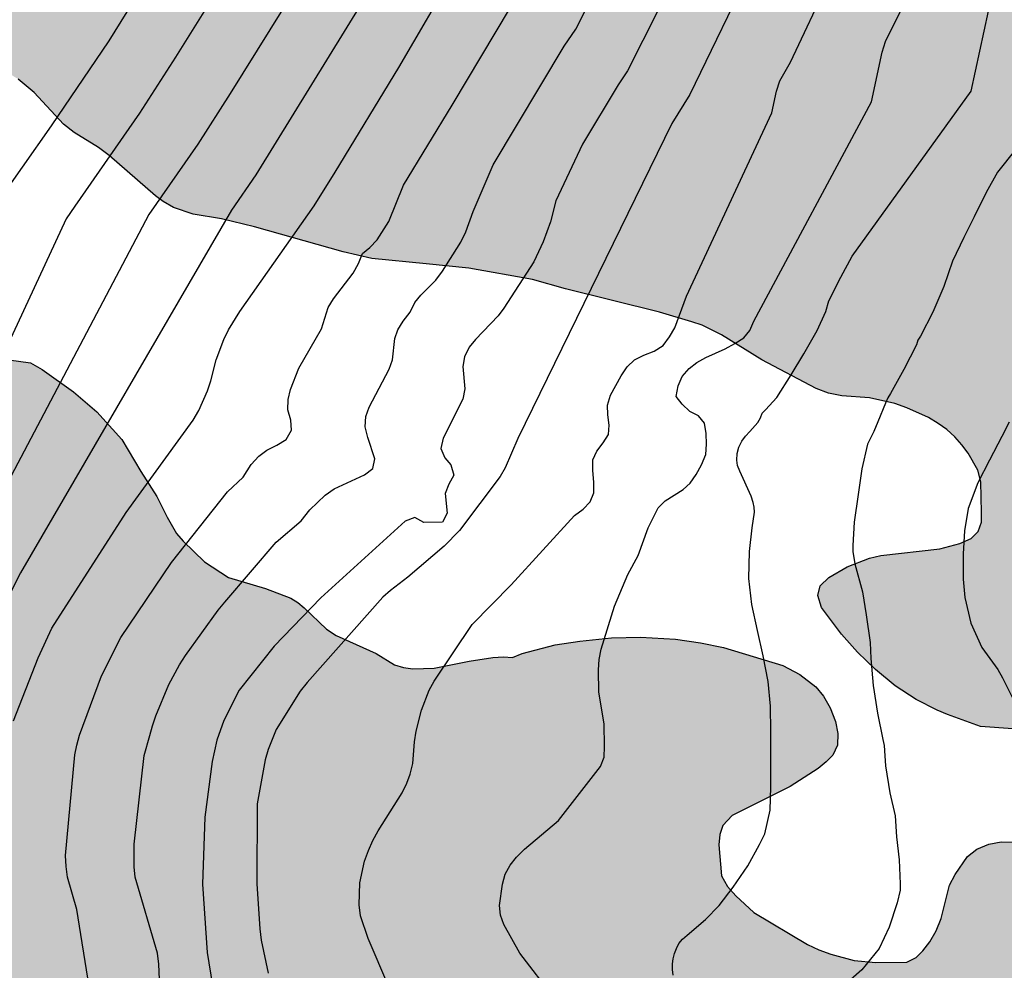
# Model space of a CAD drawing. Units: metres. Extents: x 589044 to 589394, y 4790040 to 4790291.
# Drawn here: x 589270 to 589313, y 4790094 to 4790135 of the extents above; entities that cross this region are included whole.
import ezdxf

# ---------------------------------------------------------------- set-up
doc = ezdxf.new("R2010")
doc.units = ezdxf.units.M
for name, color, linetype in [('020104', 34, 'Continuous'), ('100108', 63, 'Continuous'), ('990504', 63, 'Continuous')]:
    doc.layers.add(name, color=color, linetype=linetype)
doc.layers.add('020105', color=24, linetype='Continuous', lineweight=30)

msp = doc.modelspace()

# ---------------------------------------------------------------- hatches: boundary and pattern name
at = {"layer": '990504'}
h = msp.add_hatch(color=256, dxfattribs=at)
h.paths.add_polyline_path([(589393.866, 4790072.634), (589393.865, 4790050.114), (589391.735, 4790050.117), (589390.439, 4790049.989), (589389.055, 4790049.293), (589387.535, 4790048.781), (589387.071, 4790048.565), (589386.631, 4790048.293), (589385.391, 4790047.325), (589384.575, 4790046.589), (589384.215, 4790046.173), (589383.375, 4790044.805), (589382.759, 4790043.941), (589382.255, 4790043.109), (589382.103, 4790042.725), (589381.999, 4790042.253), (589381.943, 4790041.453), (589381.831, 4790040.613), (589381.73, 4790040.192), (589307.698, 4790040.194), (589306.442, 4790040.767), (589305.13, 4790041.231), (589303.298, 4790041.727), (589302.29, 4790042.039), (589301.226, 4790042.431), (589296.714, 4790044.295), (589294.538, 4790045.071), (589293.674, 4790045.543), (589291.778, 4790046.815), (589291.434, 4790047.063), (589290.018, 4790048.295), (589289.258, 4790048.783), (589287.698, 4790049.423), (589286.346, 4790050.087), (589284.794, 4790050.559), (589282.938, 4790051.191), (589282.059, 4790051.543), (589281.307, 4790051.911), (589280.611, 4790052.327), (589280.331, 4790052.615), (589280.283, 4790053.015), (589279.843, 4790053.527), (589279.267, 4790054.959), (589278.987, 4790055.127), (589278.467, 4790055.135), (589278.139, 4790055.007), (589276.899, 4790054.055), (589276.083, 4790053.527), (589275.235, 4790053.087), (589274.787, 4790052.999), (589273.251, 4790053.015), (589272.827, 4790053.119), (589272.427, 4790053.343), (589271.267, 4790054.383), (589270.891, 4790054.799), (589270.259, 4790055.679), (589270.075, 4790056.039), (589269.779, 4790056.815), (589269.707, 4790057.407), (589269.707, 4790059.735), (589269.803, 4790061.039), (589270.299, 4790062.775), (589270.683, 4790063.455), (589270.923, 4790063.767), (589271.339, 4790064.431), (589271.635, 4790065.199), (589271.643, 4790065.615), (589271.835, 4790066.031), (589271.963, 4790066.455), (589272.203, 4790066.791), (589272.587, 4790067.079), (589273.779, 4790067.727), (589273.787, 4790068.559), (589273.611, 4790069.447), (589273.363, 4790069.839), (589272.995, 4790070.207), (589272.507, 4790070.503), (589272.131, 4790070.647), (589271.563, 4790070.751), (589270.995, 4790070.687), (589269.515, 4790070.023), (589268.995, 4790070.023), (589268.459, 4790070.103), (589268.091, 4790070.263), (589267.723, 4790070.487), (589267.035, 4790070.999), (589266.675, 4790071.335), (589266.307, 4790071.527), (589265.875, 4790071.527), (589265.379, 4790071.407), (589265.011, 4790071.239), (589263.803, 4790070.487), (589263.355, 4790070.303), (589262.899, 4790070.175), (589261.947, 4790070.055), (589260.06, 4790069.991), (589259.676, 4790069.871), (589259.26, 4790069.503), (589258.82, 4790069.215), (589257.052, 4790068.311), (589256.668, 4790068.031), (589256.3, 4790067.679), (589255.548, 4790066.807), (589255.052, 4790066.039), (589255.02, 4790065.591), (589255.148, 4790064.191), (589255.851, 4790062.367), (589256.235, 4790061.591), (589257.731, 4790059.447), (589258.387, 4790058.127), (589258.651, 4790057.311), (589258.659, 4790055.751), (589258.603, 4790054.823), (589258.419, 4790052.983), (589258.283, 4790052.567), (589257.739, 4790051.263), (589257.531, 4790050.887), (589256.728, 4790050.387), (589255.88, 4790049.699), (589254.736, 4790049.108), (589253.272, 4790048.468), (589252.064, 4790048.108), (589251.64, 4790048.052), (589250.368, 4790048.028), (589248.144, 4790048.044), (589247.104, 4790048.18), (589246.648, 4790048.3), (589246.208, 4790048.484), (589245.8, 4790048.716), (589242.769, 4790050.988), (589240.529, 4790052.876), (589240.057, 4790052.996), (589239.585, 4790053.012), (589236.865, 4790052.996), (589236.473, 4790052.892), (589236.097, 4790052.7), (589235.753, 4790052.396), (589235.489, 4790052.028), (589235.257, 4790051.588), (589234.889, 4790050.588), (589234.785, 4790050.092), (589234.745, 4790049.628), (589234.729, 4790047.076), (589234.625, 4790045.988), (589234.489, 4790045.556), (589234.281, 4790045.172), (589233.569, 4790044.012), (589233.017, 4790043.348), (589232.585, 4790042.956), (589231.617, 4790042.26), (589231.249, 4790042.068), (589230.873, 4790041.94), (589230.433, 4790041.86), (589228.753, 4790041.844), (589227.585, 4790041.876), (589226.337, 4790042.084), (589223.601, 4790042.916), (589222.305, 4790043.444), (589221.369, 4790044.036), (589220.953, 4790044.412), (589219.177, 4790046.22), (589218.217, 4790047.604), (589217.657, 4790048.588), (589216.753, 4790051.5), (589216.585, 4790052.98), (589216.562, 4790057.932), (589216.474, 4790058.364), (589216.306, 4790058.772), (589215.002, 4790061.3), (589214.33, 4790062.164), (589213.738, 4790063.076), (589212.146, 4790064.964), (589211.234, 4790066.244), (589209.61, 4790068.156), (589209.41, 4790068.508), (589209.218, 4790069.02), (589209.114, 4790069.548), (589209.09, 4790072.02), (589209.186, 4790072.972), (589209.442, 4790073.692), (589209.658, 4790074.06), (589210.01, 4790074.516), (589210.786, 4790075.292), (589211.554, 4790075.948), (589212.418, 4790076.436), (589213.626, 4790076.884), (589215.066, 4790077.26), (589215.626, 4790077.26), (589216.626, 4790077.156), (589217.034, 4790077.036), (589217.81, 4790076.7), (589219.594, 4790075.564), (589220.938, 4790074.916), (589221.802, 4790074.556), (589222.834, 4790074.531), (589223.346, 4790074.579), (589223.802, 4790074.723), (589224.186, 4790074.939), (589224.522, 4790075.203), (589225.234, 4790075.851), (589225.554, 4790076.243), (589225.81, 4790076.707), (589225.946, 4790077.219), (589225.962, 4790077.619), (589225.866, 4790078.795), (589225.706, 4790079.363), (589225.362, 4790080.107), (589223.938, 4790082.235), (589223.29, 4790083.299), (589222.994, 4790083.651), (589221.282, 4790085.435), (589220.618, 4790086.235), (589220.058, 4790087.123), (589219.682, 4790087.995), (589219.506, 4790088.835), (589219.49, 4790089.411), (589219.57, 4790090.643), (589219.698, 4790091.075), (589220.194, 4790092.235), (589220.858, 4790093.507), (589221.218, 4790094.507), (589221.258, 4790095.011), (589221.258, 4790095.499), (589221.09, 4790096.563), (589220.322, 4790099.091), (589219.986, 4790100.051), (589219.778, 4790100.451), (589219.498, 4790100.779), (589218.834, 4790101.387), (589218.69, 4790101.747), (589218.45, 4790102.019), (589217.242, 4790103.027), (589216.826, 4790103.195), (589216.442, 4790103.299), (589215.707, 4790103.643), (589214.691, 4790104.299), (589213.555, 4790105.139), (589212.443, 4790106.243), (589209.811, 4790108.331), (589209.163, 4790108.939), (589207.627, 4790110.659), (589207.395, 4790111.083), (589207.139, 4790112.027), (589206.907, 4790113.483), (589206.891, 4790113.955), (589206.899, 4790115.275), (589207.019, 4790116.659), (589207.251, 4790118.051), (589207.851, 4790119.283), (589208.475, 4790120.33), (589208.539, 4790120.786), (589208.459, 4790122.618), (589208.483, 4790124.29), (589208.627, 4790124.698), (589208.843, 4790125.05), (589209.723, 4790125.278), (589209.931, 4790125.85), (589209.967, 4790126.066), (589210.111, 4790126.246), (589210.763, 4790126.546), (589212.383, 4790127.562), (589213.631, 4790128.01), (589214.015, 4790128.254), (589214.319, 4790128.65), (589214.779, 4790129.474), (589214.879, 4790129.962), (589214.827, 4790130.414), (589214.527, 4790130.81), (589214.167, 4790131.138), (589213.723, 4790131.386), (589211.835, 4790132.038), (589209.471, 4790132.57), (589208.763, 4790132.85), (589207.979, 4790133.466), (589206.967, 4790133.954), (589205.771, 4790134.09), (589204.751, 4790134.146), (589203.592, 4790134.466), (589202.58, 4790134.886), (589202.152, 4790135.19), (589201.332, 4790136.142), (589201.144, 4790136.29), (589200.508, 4790136.638), (589199.496, 4790136.942), (589198.464, 4790137.182), (589197.5, 4790137.59), (589196.548, 4790138.238), (589195.684, 4790138.95), (589195.36, 4790139.326), (589195.26, 4790139.522), (589195.208, 4790139.726), (589195.208, 4790141.014), (589195.164, 4790141.55), (589195.08, 4790141.802), (589194.784, 4790142.306), (589194.1, 4790143.294), (589193.632, 4790144.314), (589193.268, 4790145.466), (589193.26, 4790145.786), (589193.376, 4790147.042), (589193.704, 4790148.054), (589193.964, 4790149.178), (589193.956, 4790149.702), (589193.904, 4790149.982), (589193.668, 4790150.578), (589193.352, 4790151.562), (589193.332, 4790152.274), (589193.384, 4790153.318), (589193.6, 4790154.29), (589194.096, 4790155.394), (589194.612, 4790156.358), (589194.94, 4790157.482), (589194.96, 4790160.882), (589195.1, 4790163.178), (589195.224, 4790164.146), (589195.696, 4790166.537), (589195.856, 4790167.897), (589196.62, 4790170.721), (589196.801, 4790171.817), (589196.801, 4790172.845), (589196.649, 4790174.009), (589196.365, 4790175.005), (589196.141, 4790175.381), (589195.677, 4790175.901), (589195.453, 4790175.985), (589194.945, 4790176.001), (589194.669, 4790175.949), (589193.037, 4790175.185), (589192.773, 4790175.129), (589192.489, 4790175.137), (589192.217, 4790175.229), (589191.905, 4790175.509), (589191.401, 4790176.305), (589191.273, 4790176.813), (589191.149, 4790177.921), (589190.821, 4790178.989), (589190.265, 4790179.973), (589188.853, 4790181.733), (589188.469, 4790182.101), (589187.641, 4790182.705), (589186.709, 4790183.225), (589185.137, 4790183.993), (589184.169, 4790184.341), (589182.021, 4790185.201), (589181.125, 4790185.645), (589180.225, 4790186.333), (589179.437, 4790187.417), (589179.241, 4790187.601), (589178.689, 4790187.973), (589178.245, 4790188.141), (589177.477, 4790188.265), (589176.313, 4790188.261), (589175.261, 4790188.129), (589174.125, 4790187.897), (589172.966, 4790187.777), (589171.886, 4790187.785), (589171.622, 4790187.829), (589171.118, 4790188.005), (589170.498, 4790188.349), (589170.342, 4790188.477), (589170.166, 4790188.673), (589170.138, 4790189.177), (589170.25, 4790189.461), (589170.398, 4790189.661), (589171.454, 4790190.693), (589171.998, 4790191.065), (589172.306, 4790191.213), (589174.398, 4790192.505), (589175.182, 4790193.229), (589175.506, 4790193.685), (589175.838, 4790194.497), (589175.882, 4790195.065), (589175.798, 4790196.093), (589175.702, 4790196.533), (589175.358, 4790197.469), (589174.774, 4790198.317), (589174.262, 4790198.917), (589174.086, 4790199.041), (589173.69, 4790199.085), (589173.482, 4790199.065), (589173.282, 4790198.985), (589171.278, 4790197.393), (589169.63, 4790196.249), (589168.742, 4790195.457), (589168.078, 4790194.945), (589167.11, 4790194.405), (589166.206, 4790193.981), (589165.118, 4790193.785), (589163.982, 4790193.825), (589163.718, 4790193.917), (589163.278, 4790194.205), (589162.382, 4790195.233), (589162.01, 4790195.721), (589161.754, 4790196.261), (589161.646, 4790196.717), (589161.51, 4790198.069), (589161.23, 4790199.157), (589160.882, 4790200.125), (589160.438, 4790200.937), (589159.922, 4790201.657), (589158.734, 4790202.957), (589158.574, 4790203.109), (589157.734, 4790203.617), (589156.798, 4790203.961), (589156.138, 4790204.049), (589153.85, 4790204.081), (589153.65, 4790204.145), (589153.262, 4790204.377), (589152.91, 4790204.721), (589152.762, 4790204.921), (589152.638, 4790205.129), (589152.462, 4790205.589), (589152.427, 4790205.841), (589152.415, 4790207.021), (589152.303, 4790207.445), (589152.015, 4790208.049), (589151.319, 4790208.741), (589150.987, 4790209.137), (589150.839, 4790209.377), (589150.647, 4790209.865), (589150.635, 4790210.373), (589150.707, 4790210.909), (589151.135, 4790212.161), (589151.571, 4790213.165), (589152.063, 4790214.101), (589152.707, 4790215.181), (589154.271, 4790217.201), (589155.755, 4790218.877), (589156.507, 4790219.617), (589158.847, 4790222.361), (589160.043, 4790223.917), (589161.387, 4790225.469), (589163.991, 4790227.98), (589165.799, 4790229.556), (589166.563, 4790230.3), (589167.275, 4790231.068), (589169.291, 4790233.592), (589169.939, 4790234.612), (589170.263, 4790235.224), (589170.451, 4790235.46), (589170.959, 4790235.88), (589171.891, 4790236.416), (589172.831, 4790236.892), (589174.739, 4790237.752), (589175.763, 4790238.288), (589177.675, 4790239.412), (589178.67, 4790240.056), (589178.954, 4790240.3), (589179.182, 4790240.536), (589179.802, 4790241.332), (589180.354, 4790242.216), (589180.534, 4790242.668), (589180.595, 4790243.16), (589180.591, 4790244.38), (589180.683, 4790245.348), (589180.975, 4790245.788), (589182.047, 4790246.827), (589183.151, 4790247.451), (589184.263, 4790248.011), (589186.362, 4790249.191), (589187.174, 4790249.895), (589187.346, 4790250.091), (589187.982, 4790251.071), (589187.974, 4790251.311), (589187.878, 4790251.567), (589187.367, 4790252.551), (589187.351, 4790252.843), (589187.439, 4790253.323), (589187.687, 4790253.687), (589189.391, 4790255.343), (589189.683, 4790255.743), (589190.187, 4790256.639), (589190.231, 4790256.867), (589190.151, 4790257.323), (589189.883, 4790257.795), (589189.163, 4790258.783), (589189.051, 4790259.031), (589189.015, 4790259.279), (589189.031, 4790259.531), (589189.163, 4790260.079), (589189.459, 4790260.671), (589190.083, 4790261.595), (589190.551, 4790262.127), (589191.415, 4790262.827), (589192.367, 4790263.483), (589193.299, 4790264.059), (589196.531, 4790265.703), (589198.474, 4790266.599), (589199.526, 4790267.175), (589200.182, 4790267.366), (589201.378, 4790267.474), (589202.442, 4790267.47), (589202.698, 4790267.43), (589203.414, 4790267.234), (589204.53, 4790266.77), (589206.374, 4790265.502), (589207.15, 4790264.87), (589208.886, 4790262.978), (589211.198, 4790260.134), (589212.762, 4790258.698), (589216.49, 4790255.098), (589218.302, 4790253.71), (589220.03, 4790252.023), (589222.909, 4790249.599), (589224.001, 4790248.115), (589224.333, 4790247.731), (589225.005, 4790246.983), (589225.709, 4790246.283), (589226.733, 4790245.047), (589227.409, 4790244.327), (589228.125, 4790243.699), (589229.113, 4790242.479), (589230.881, 4790240.595), (589231.741, 4790239.771), (589232.373, 4790239.055), (589233.661, 4790237.415), (589235.081, 4790235.791), (589235.589, 4790235.319), (589236.365, 4790234.671), (589237.389, 4790233.891), (589239.189, 4790232.927), (589240.069, 4790232.347), (589240.757, 4790231.975), (589242.952, 4790231.023), (589244.372, 4790230.619), (589244.624, 4790230.507), (589245.58, 4790229.999), (589246.056, 4790229.699), (589246.492, 4790229.363), (589247.204, 4790228.603), (589247.484, 4790228.195), (589247.708, 4790227.779), (589248.004, 4790226.983), (589248.056, 4790226.551), (589248.056, 4790225.135), (589248.104, 4790224.291), (589248.228, 4790223.635), (589248.228, 4790223.303), (589248.672, 4790222.087), (589249.44, 4790221.127), (589250.76, 4790219.831), (589251.108, 4790219.567), (589251.468, 4790219.371), (589253.868, 4790218.679), (589254.808, 4790218.343), (589255.508, 4790218.039), (589256.212, 4790217.623), (589256.688, 4790217.247), (589256.896, 4790216.911), (589257.012, 4790216.547), (589257.016, 4790215.335), (589257.068, 4790214.519), (589257.372, 4790213.943), (589257.808, 4790212.839), (589258.116, 4790212.315), (589258.836, 4790210.839), (589259.444, 4790209.423), (589259.7, 4790208.411), (589259.983, 4790207.863), (589259.995, 4790207.679), (589259.919, 4790207.055), (589259.503, 4790206.299), (589259.091, 4790205.871), (589258.419, 4790205.019), (589256.627, 4790202.255), (589256.511, 4790201.855), (589256.519, 4790201.563), (589256.615, 4790201.283), (589256.935, 4790200.919), (589257.623, 4790200.407), (589258.679, 4790199.795), (589259.739, 4790199.107), (589260.891, 4790198.575), (589262.319, 4790198.035), (589263.611, 4790198.007), (589264.631, 4790198.127), (589265.695, 4790198.383), (589267.075, 4790198.819), (589267.551, 4790198.919), (589267.979, 4790198.955), (589269.143, 4790198.951), (589270.327, 4790198.791), (589271.291, 4790198.611), (589272.223, 4790198.323), (589272.635, 4790198.127), (589273.035, 4790197.851), (589273.683, 4790197.107), (589274.291, 4790196.035), (589275.119, 4790194.103), (589275.639, 4790193.255), (589276.351, 4790192.455), (589277.143, 4790191.815), (589277.807, 4790191.555), (589278.783, 4790191.343), (589279.803, 4790191.183), (589280.815, 4790190.787), (589283.558, 4790188.923), (589284.61, 4790188.427), (589285.374, 4790188.211), (589285.634, 4790188.199), (589286.422, 4790188.307), (589286.69, 4790188.435), (589287.186, 4790188.771), (589287.85, 4790189.423), (589288.414, 4790190.255), (589288.826, 4790191.171), (589289.206, 4790192.219), (589289.602, 4790193.147), (589290.174, 4790194.959), (589290.726, 4790195.971), (589291.602, 4790196.935), (589292.43, 4790197.654), (589293.354, 4790198.338), (589295.202, 4790199.482), (589296.206, 4790200.314), (589297.13, 4790201.178), (589298.558, 4790203.126), (589299.374, 4790204.138), (589300.71, 4790205.71), (589301.51, 4790206.502), (589303.174, 4790207.658), (589305.138, 4790208.922), (589306.87, 4790210.17), (589308.562, 4790211.53), (589310.306, 4790212.794), (589312.11, 4790214.254), (589315.506, 4790217.161), (589316.318, 4790217.821), (589317.274, 4790218.521), (589318.294, 4790219.097), (589319.334, 4790219.513), (589320.222, 4790220.041), (589321.442, 4790220.617), (589324.182, 4790222.189), (589325.15, 4790222.621), (589327.234, 4790223.445), (589329.498, 4790224.433), (589332.598, 4790226.061), (589335.55, 4790227.825), (589338.39, 4790229.785), (589339.202, 4790230.489), (589340.098, 4790231.057), (589341.854, 4790232.04), (589343.678, 4790233.148), (589344.57, 4790233.612), (589345.578, 4790234.228), (589346.398, 4790234.844), (589348.586, 4790236.652), (589349.762, 4790237.516), (589351.538, 4790238.604), (589352.614, 4790239.332), (589354.566, 4790240.508), (589355.473, 4790241.008), (589357.509, 4790241.932), (589358.049, 4790242.092), (589358.341, 4790242.128), (589359.677, 4790242.144), (589360.709, 4790242.259), (589360.953, 4790241.907), (589361.109, 4790241.519), (589361.113, 4790238.651), (589361.149, 4790238.231), (589361.377, 4790237.887), (589361.701, 4790237.539), (589361.897, 4790237.487), (589362.309, 4790237.491), (589362.725, 4790237.567), (589363.305, 4790237.971), (589364.201, 4790238.703), (589365.713, 4790239.555), (589366.277, 4790239.783), (589366.893, 4790239.759), (589367.525, 4790239.595), (589368.545, 4790239.199), (589369.569, 4790238.603), (589370.009, 4790238.459), (589370.845, 4790238.467), (589371.065, 4790238.543), (589371.497, 4790238.835), (589371.681, 4790239.055), (589371.813, 4790239.315), (589371.929, 4790239.831), (589371.937, 4790241.911), (589371.853, 4790243.002), (589371.605, 4790245.062), (589371.277, 4790246.51), (589371.257, 4790247.642), (589371.385, 4790248.65), (589371.861, 4790249.734), (589372.361, 4790250.618), (589372.925, 4790251.47), (589373.541, 4790252.29), (589374.369, 4790253.074), (589375.177, 4790253.994), (589375.801, 4790254.822), (589376.677, 4790255.666), (589376.853, 4790255.798), (589377.521, 4790256.15), (589378.305, 4790256.102), (589378.509, 4790256.022), (589379.085, 4790255.69), (589379.413, 4790255.382), (589379.705, 4790254.982), (589380.229, 4790254.118), (589380.941, 4790253.234), (589381.261, 4790252.966), (589381.521, 4790252.806), (589381.997, 4790252.626), (589382.601, 4790252.546), (589383.113, 4790252.582), (589383.321, 4790252.65), (589383.689, 4790252.874), (589384.025, 4790253.19), (589384.177, 4790253.406), (589384.717, 4790254.438), (589385.605, 4790256.618), (589386.389, 4790257.69), (589386.881, 4790258.154), (589387.093, 4790258.278), (589387.333, 4790258.362), (589387.817, 4790258.45), (589388.813, 4790258.462), (589391.405, 4790258.01), (589391.981, 4790257.862), (589392.697, 4790257.854), (589393.153, 4790257.914), (589393.329, 4790257.986), (589393.87, 4790258.381), (589393.866, 4790091.165), (589390.688, 4790092.835), (589388.904, 4790094.171), (589388.528, 4790094.411), (589386.944, 4790095.251), (589386.089, 4790095.851), (589384.249, 4790097.411), (589383.057, 4790098.275), (589380.665, 4790099.339), (589379.617, 4790099.947), (589379.233, 4790100.115), (589377.665, 4790100.707), (589375.249, 4790101.291), (589372.617, 4790102.067), (589370.337, 4790103.211), (589368.113, 4790104.244), (589365.281, 4790105.772), (589364.745, 4790105.964), (589364.329, 4790106.06), (589362.961, 4790106.204), (589362.529, 4790106.18), (589362.177, 4790106.076), (589361.825, 4790105.876), (589361.569, 4790105.596), (589361.513, 4790105.244), (589361.513, 4790104.836), (589361.569, 4790104.324), (589361.737, 4790103.932), (589362.033, 4790103.58), (589362.409, 4790103.252), (589362.833, 4790102.948), (589363.353, 4790102.66), (589365.033, 4790101.868), (589365.433, 4790101.556), (589365.721, 4790101.252), (589366.001, 4790100.86), (589366.393, 4790100.116), (589366.729, 4790099.276), (589367.401, 4790098.268), (589367.665, 4790097.948), (589368.033, 4790097.604), (589368.481, 4790097.5), (589368.953, 4790097.524), (589369.393, 4790097.644), (589369.881, 4790097.836), (589371.289, 4790098.564), (589372.241, 4790098.86), (589373.545, 4790098.86), (589373.969, 4790098.668), (589377.017, 4790097.724), (589378.177, 4790097.243), (589382.849, 4790094.627), (589383.289, 4790094.259), (589383.569, 4790093.979), (589384.456, 4790092.899), (589385.528, 4790091.835), (589386.288, 4790090.94), (589387.088, 4790089.796), (589387.36, 4790089.5), (589387.512, 4790089.108), (589387.784, 4790088.796), (589388.328, 4790087.812), (589388.776, 4790086.812), (589389.096, 4790086.372), (589389.736, 4790085.292), (589390.168, 4790084.388), (589390.576, 4790083.396), (589392.104, 4790079.284), (589392.52, 4790078.356), (589393.064, 4790076.244), (589393.648, 4790074.308), (589393.672, 4790073.804)])
h.paths.add_polyline_path([(589264.178, 4790145.621), (589264.782, 4790146.441), (589265.354, 4790147.313), (589265.878, 4790148.164), (589266.886, 4790150.004), (589267.306, 4790151.084), (589268.482, 4790154.672), (589269.67, 4790159.54), (589270.07, 4790160.58), (589270.558, 4790161.636), (589272.702, 4790165.86), (589273.318, 4790166.864), (589274.682, 4790168.588), (589275.362, 4790169.384), (589275.994, 4790170.3), (589276.514, 4790171.332), (589277.158, 4790173.28), (589277.39, 4790174.359), (589277.762, 4790176.707), (589278.098, 4790177.919), (589278.206, 4790178.175), (589278.378, 4790178.463), (589278.682, 4790178.803), (589279.05, 4790179.063), (589279.686, 4790179.335), (589280.642, 4790179.395), (589281.622, 4790179.091), (589281.842, 4790178.971), (589283.566, 4790177.591), (589284.042, 4790177.015), (589284.762, 4790175.503), (589284.842, 4790174.619), (589284.33, 4790173.547), (589283.65, 4790172.691), (589282.758, 4790171.987), (589281.694, 4790171.411), (589280.706, 4790170.66), (589280.086, 4790169.912), (589279.506, 4790168.812), (589278.77, 4790166.732), (589278.378, 4790165.808), (589277.862, 4790164.8), (589277.378, 4790163.7), (589276.822, 4790162.692), (589275.53, 4790160.652), (589274.818, 4790159.368), (589274.734, 4790159.128), (589274.698, 4790158.384), (589274.742, 4790158.132), (589275.31, 4790156.556), (589275.362, 4790155.448), (589275.27, 4790154.924), (589274.494, 4790152.868), (589274.43, 4790152.624), (589274.39, 4790151.896), (589274.602, 4790150.832), (589275.926, 4790147.784), (589276.078, 4790147.312), (589276.142, 4790146.396), (589276.142, 4790146.128), (589276.094, 4790145.9), (589275.814, 4790145.484), (589275.006, 4790144.808), (589273.806, 4790144.14), (589272.814, 4790143.9), (589271.73, 4790143.752), (589269.33, 4790143.709), (589267.918, 4790143.285), (589267.278, 4790142.981), (589266.766, 4790142.605), (589266.326, 4790142.085), (589266.254, 4790141.857), (589265.558, 4790140.973), (589265.026, 4790140.493), (589264.214, 4790139.901), (589263.242, 4790139.437), (589262.774, 4790139.337), (589262.518, 4790139.337), (589262.262, 4790139.421), (589262.018, 4790139.585), (589261.85, 4790139.797), (589261.786, 4790139.993), (589261.77, 4790140.929), (589262.142, 4790142.065), (589262.574, 4790143.037), (589263.078, 4790143.921)], flags=0)
h.paths.add_polyline_path([(589287.892, 4790124.661), (589285.54, 4790124.885), (589284.284, 4790125.181), (589280.428, 4790126.269), (589278.988, 4790126.613), (589277.764, 4790126.821), (589276.908, 4790127.101), (589276.452, 4790127.365), (589276.124, 4790127.613), (589274.108, 4790129.373), (589273.636, 4790129.717), (589272.58, 4790130.365), (589272.124, 4790130.725), (589270.837, 4790132.101), (589270.141, 4790132.693), (589268.893, 4790133.461), (589267.413, 4790134.461), (589266.621, 4790134.885), (589262.853, 4790136.477), (589261.933, 4790136.693), (589261.429, 4790136.749), (589260.317, 4790136.765), (589259.853, 4790136.629), (589259.437, 4790136.197), (589258.869, 4790135.485), (589257.941, 4790134.685), (589257.669, 4790134.397), (589257.301, 4790133.925), (589257.101, 4790133.573), (589256.789, 4790132.733), (589256.541, 4790131.757), (589256.317, 4790130.381), (589256.373, 4790129.549), (589256.517, 4790129.053), (589256.789, 4790128.517), (589257.037, 4790128.157), (589257.669, 4790127.429), (589258.453, 4790126.725), (589259.349, 4790126.037), (589260.229, 4790125.293), (589261.133, 4790124.629), (589262.405, 4790123.877), (589263.085, 4790123.373), (589264.181, 4790122.341), (589264.821, 4790121.621), (589265.604, 4790120.613), (589266.196, 4790120.069), (589266.956, 4790119.685), (589267.436, 4790119.557), (589267.828, 4790119.541), (589268.196, 4790119.565), (589268.556, 4790119.709), (589269.74, 4790120.485), (589270.684, 4790120.349), (589271.196, 4790120.061), (589272.548, 4790119.085), (589273.572, 4790118.221), (589274.652, 4790117.013), (589275.476, 4790115.621), (589276.18, 4790114.541), (589276.628, 4790113.629), (589277.036, 4790112.925), (589277.324, 4790112.589), (589278.252, 4790111.685), (589279.3, 4790111.005), (589280.9, 4790110.533), (589282.004, 4790110.109), (589282.316, 4790109.925), (589282.596, 4790109.685), (589283.564, 4790108.765), (589283.988, 4790108.493), (589285.724, 4790107.701), (589286.524, 4790107.205), (589286.908, 4790107.101), (589287.316, 4790107.045), (589288.252, 4790107.069), (589289.763, 4790107.365), (589290.803, 4790107.525), (589291.267, 4790107.557), (589291.659, 4790107.525), (589292.075, 4790107.701), (589293.507, 4790108.077), (589294.579, 4790108.237), (589295.955, 4790108.381), (589297.219, 4790108.421), (589298.739, 4790108.333), (589299.827, 4790108.173), (589300.827, 4790107.973), (589303.419, 4790107.181), (589304.155, 4790106.789), (589304.851, 4790106.253), (589305.179, 4790105.853), (589305.467, 4790105.341), (589305.699, 4790104.749), (589305.811, 4790104.221), (589305.795, 4790103.717), (589305.587, 4790103.277), (589305.307, 4790102.989), (589304.955, 4790102.709), (589303.739, 4790101.925), (589301.211, 4790100.653), (589300.811, 4790100.229), (589300.667, 4790099.837), (589300.635, 4790099.381), (589300.747, 4790098.037), (589301.003, 4790097.565), (589301.363, 4790097.165), (589302.147, 4790096.437), (589304.483, 4790095.053), (589304.987, 4790094.813), (589305.507, 4790094.629), (589306.523, 4790094.357), (589307.467, 4790094.261), (589308.811, 4790094.285), (589309.219, 4790094.477), (589309.507, 4790094.765), (589309.811, 4790095.157), (589310.091, 4790095.645), (589310.299, 4790096.181), (589310.667, 4790097.629), (589310.907, 4790098.085), (589311.451, 4790098.877), (589311.859, 4790099.189), (589312.379, 4790099.413), (589312.907, 4790099.509), (589314.435, 4790099.501), (589314.931, 4790099.373), (589315.275, 4790099.165), (589316.339, 4790098.021), (589316.691, 4790097.757), (589317.218, 4790097.581), (589318.298, 4790097.309), (589319.37, 4790097.341), (589319.938, 4790097.469), (589321.146, 4790097.837), (589321.642, 4790098.117), (589322.098, 4790098.477), (589322.666, 4790099.101), (589323.17, 4790099.829), (589323.298, 4790100.229), (589323.33, 4790101.941), (589323.274, 4790102.917), (589323.098, 4790103.485), (589322.459, 4790104.7), (589321.907, 4790105.956), (589321.907, 4790106.964), (589322.027, 4790107.452), (589322.259, 4790107.892), (589322.595, 4790108.692), (589322.587, 4790109.1), (589322.411, 4790109.46), (589322.027, 4790109.676), (589321.523, 4790109.692), (589320.939, 4790109.54), (589320.539, 4790109.364), (589319.723, 4790108.884), (589318.915, 4790108.236), (589317.259, 4790106.621), (589316.371, 4790105.861), (589315.555, 4790105.245), (589314.323, 4790104.565), (589313.883, 4790104.453), (589313.427, 4790104.421), (589312.011, 4790104.533), (589310.579, 4790105.045), (589310.123, 4790105.245), (589309.211, 4790105.701), (589308.307, 4790106.301), (589307.451, 4790107.005), (589306.667, 4790107.765), (589305.971, 4790108.549), (589305.091, 4790109.701), (589304.931, 4790110.221), (589305.043, 4790110.653), (589305.411, 4790111.005), (589306.211, 4790111.469), (589307.179, 4790111.853), (589307.683, 4790111.973), (589310.251, 4790112.253), (589311.115, 4790112.485), (589311.611, 4790112.708), (589311.915, 4790113.012), (589312.059, 4790113.412), (589312.059, 4790113.844), (589312.035, 4790115.172), (589311.899, 4790115.684), (589311.483, 4790116.412), (589311.203, 4790116.78), (589310.891, 4790117.132), (589310.547, 4790117.444), (589310.179, 4790117.716), (589309.755, 4790117.964), (589308.811, 4790118.396), (589308.291, 4790118.58), (589307.187, 4790118.82), (589305.987, 4790118.916), (589305.395, 4790119.028), (589304.859, 4790119.228), (589302.499, 4790120.476), (589300.747, 4790121.564), (589299.908, 4790121.98), (589299.46, 4790122.132), (589298.052, 4790122.557), (589293.964, 4790123.573), (589292.516, 4790123.973), (589289.748, 4790124.469)], flags=0)
h.paths.add_polyline_path([(589307.595, 4790089.885), (589308.155, 4790090.013), (589308.731, 4790090.069), (589310.451, 4790090.109), (589311.395, 4790090.429), (589311.898, 4790090.693), (589313.226, 4790090.901), (589314.074, 4790091.117), (589314.466, 4790091.293), (589315.442, 4790092.013), (589316.354, 4790092.949), (589316.69, 4790093.237), (589317.042, 4790093.461), (589317.594, 4790093.629), (589318.45, 4790093.701), (589318.93, 4790093.693), (589319.874, 4790093.397), (589320.834, 4790092.941), (589321.738, 4790092.445), (589322.482, 4790091.877), (589322.802, 4790091.557), (589323.33, 4790090.821), (589323.578, 4790090.277), (589323.73, 4790088.661), (589323.898, 4790088.165), (589324.234, 4790087.693), (589324.586, 4790087.381), (589325.538, 4790086.837), (589329.746, 4790084.893), (589331.658, 4790083.725), (589333.186, 4790082.853), (589333.618, 4790082.525), (589333.97, 4790082.181), (589334.226, 4790081.813), (589334.354, 4790081.237), (589334.218, 4790080.845), (589334.01, 4790080.461), (589333.802, 4790079.645), (589333.586, 4790078.253), (589332.794, 4790075.181), (589332.594, 4790074.661), (589332.362, 4790074.213), (589332.106, 4790073.845), (589331.002, 4790072.917), (589329.874, 4790072.077), (589328.882, 4790071.229), (589328.426, 4790070.901), (589327.922, 4790070.661), (589326.578, 4790070.517), (589326.074, 4790070.541), (589325.706, 4790070.733), (589325.146, 4790071.541), (589324.858, 4790072.037), (589324.25, 4790073.853), (589324.026, 4790074.325), (589323.45, 4790075.245), (589322.85, 4790076.077), (589320.746, 4790078.541), (589320.042, 4790079.453), (589319.37, 4790080.461), (589318.682, 4790081.613), (589317.642, 4790083.629), (589317.378, 4790084.061), (589316.722, 4790084.893), (589315.986, 4790085.653), (589315.25, 4790086.213), (589314.69, 4790086.413), (589314.154, 4790086.453), (589313.65, 4790086.413), (589313.13, 4790086.237), (589312.13, 4790085.741), (589310.106, 4790084.845), (589309.234, 4790084.333), (589308.37, 4790083.909), (589307.45, 4790083.621), (589305.883, 4790083.573), (589305.411, 4790083.661), (589303.699, 4790084.349), (589301.803, 4790085.405), (589301.563, 4790086.221), (589301.563, 4790087.093), (589301.603, 4790087.533), (589301.803, 4790087.949), (589302.147, 4790088.221), (589302.611, 4790088.421), (589305.203, 4790089.221)], flags=0)

# ---------------------------------------------------------------- linework, layer by layer
at = {"layer": '020104', "flags": 128}
for points, elevation in [([(589284.545, 4790140.39), (589279.364, 4790132.061), (589277.958, 4790129.865), (589275.826, 4790126.801), (589268.828, 4790113.539)], 334), ([(589286.755, 4790138.71), (589280.491, 4790128.523), (589279.425, 4790126.991), (589270.245, 4790111.21), (589268.946, 4790108.673)], 333), ([(589269.058, 4790127.066), (589271.592, 4790130.652), (589274.1, 4790134.353), (589276.459, 4790138.159)], 336), ([(589302.171, 4790137.808), (589299.364, 4790132.024), (589298.591, 4790130.753), (589291.885, 4790117.064), (589291.339, 4790115.776), (589291.114, 4790115.398), (589289.346, 4790113.052), (589288.686, 4790112.379), (589287.098, 4790111.02), (589286.338, 4790110.449), (589286.007, 4790110.157), (589282.719, 4790106.445), (589282.411, 4790106.071), (589281.377, 4790104.394), (589281.025, 4790103.531), (589280.895, 4790103.079), (589280.545, 4790101.164), (589280.535, 4790097.693), (589280.661, 4790095.723), (589280.719, 4790095.235), (589281.025, 4790093.794)], 328), ([(589293.472, 4790092.724), (589291.972, 4790094.671), (589291.269, 4790095.913), (589291.124, 4790096.316), (589291.093, 4790096.75), (589291.213, 4790097.677), (589291.341, 4790098.113), (589291.551, 4790098.494), (589291.83, 4790098.849), (589292.168, 4790099.189), (589293.654, 4790100.445), (589295.485, 4790102.783), (589295.637, 4790103.199), (589295.66, 4790103.661), (589295.637, 4790104.646), (589295.413, 4790106.029), (589295.398, 4790106.991), (589295.422, 4790107.449), (589295.511, 4790107.897), (589296.098, 4790109.764), (589296.672, 4790111.134), (589297.117, 4790111.966), (589297.561, 4790113.166), (589297.994, 4790114.043), (589298.295, 4790114.351), (589299.082, 4790114.841), (589299.387, 4790115.116), (589299.651, 4790115.494), (589299.88, 4790115.918), (589300.058, 4790116.364), (589300.099, 4790116.804), (589300.077, 4790117.277), (589300.012, 4790117.726), (589299.747, 4790118.04), (589299.372, 4790118.227), (589299.033, 4790118.543), (589298.775, 4790118.888), (589298.864, 4790119.341), (589299.042, 4790119.747), (589299.333, 4790120.107), (589299.676, 4790120.369), (589300.066, 4790120.583), (589300.902, 4790120.963), (589301.319, 4790121.193), (589301.711, 4790121.438), (589301.981, 4790121.761), (589302.154, 4790122.16), (589307.27, 4790131.698), (589307.742, 4790133.868), (589307.883, 4790134.319), (589309.633, 4790137.866)], 326), ([(589269.944, 4790104.773), (589271.021, 4790107.523), (589271.615, 4790108.807), (589274.842, 4790113.837), (589277.755, 4790117.855), (589277.999, 4790118.268), (589278.376, 4790119.124), (589278.521, 4790119.568), (589278.758, 4790120.473), (589279.094, 4790121.356), (589279.295, 4790121.784), (589279.787, 4790122.586), (589283.024, 4790127.181), (589283.935, 4790128.64), (589286.708, 4790133.195), (589289.22, 4790137.496)], 332), ([(589298.645, 4790137), (589296.654, 4790133.052), (589296.248, 4790132.438), (589294.699, 4790129.859), (589293.538, 4790127.402), (589293.304, 4790126.488), (589292.986, 4790125.612), (589292.584, 4790124.748), (589291.278, 4790122.732), (589291.029, 4790122.39), (589290.04, 4790121.37), (589289.774, 4790121.03), (589289.57, 4790120.608), (589289.498, 4790120.187), (589289.575, 4790119.222), (589289.491, 4790118.774), (589288.64, 4790117.069), (589288.542, 4790116.628), (589288.702, 4790116.212), (589288.963, 4790115.905), (589289.1, 4790115.466), (589288.885, 4790115.065), (589288.721, 4790114.658), (589288.804, 4790113.815), (589288.613, 4790113.415), (589287.8, 4790113.4), (589287.408, 4790113.62), (589286.977, 4790113.465), (589283.308, 4790110.126), (589281.282, 4790108.027), (589279.766, 4790106.103), (589279.099, 4790104.792), (589278.786, 4790103.93), (589278.583, 4790103.008), (589278.273, 4790100.58), (589278.159, 4790097.676), (589278.366, 4790094.693), (589278.999, 4790090.837)], 329), ([(589287.133, 4790091.202), (589285.375, 4790095.313), (589285.041, 4790096.291), (589284.976, 4790096.767), (589285.008, 4790097.727), (589285.219, 4790098.675), (589285.384, 4790099.129), (589285.579, 4790099.57), (589285.804, 4790099.996), (589286.852, 4790101.647), (589287.055, 4790102.058), (589287.195, 4790102.45), (589287.31, 4790102.919), (589287.385, 4790103.856), (589287.464, 4790104.321), (589287.694, 4790105.238), (589288.03, 4790106.104), (589288.249, 4790106.506), (589289.896, 4790108.962), (589291.602, 4790110.698), (589294.352, 4790113.704), (589294.726, 4790113.979), (589295.029, 4790114.302), (589295.189, 4790114.688), (589295.185, 4790115.164), (589295.148, 4790115.659), (589295.146, 4790116.132), (589295.32, 4790116.513), (589295.601, 4790116.866), (589295.834, 4790117.226), (589295.856, 4790117.63), (589295.797, 4790118.083), (589295.791, 4790118.513), (589295.911, 4790118.942), (589296.381, 4790119.789), (589296.638, 4790120.177), (589296.956, 4790120.472), (589297.364, 4790120.681), (589297.811, 4790120.859), (589298.204, 4790121.104), (589298.488, 4790121.473), (589298.715, 4790121.876), (589299.228, 4790123.248), (589302.93, 4790131.225), (589303.135, 4790132.168), (589303.291, 4790132.609), (589303.749, 4790133.433), (589305.452, 4790137.037)], 327), ([(589273.239, 4790093.217), (589272.7, 4790096.566), (589272.297, 4790097.976), (589272.229, 4790098.441), (589272.199, 4790098.911), (589272.609, 4790103.298), (589272.698, 4790103.724), (589272.814, 4790104.156), (589273.765, 4790106.739), (589274.609, 4790108.4), (589276.821, 4790111.659), (589279.253, 4790114.742), (589279.932, 4790115.378), (589280.288, 4790115.923), (589280.613, 4790116.283), (589280.971, 4790116.552), (589281.397, 4790116.767), (589281.8, 4790117.011), (589282.031, 4790117.417), (589282.007, 4790117.86), (589281.878, 4790118.302), (589281.895, 4790118.753), (589282, 4790119.195), (589282.356, 4790120.109), (589283.339, 4790121.83), (589283.626, 4790122.749), (589283.865, 4790123.125), (589284.725, 4790124.248), (589284.949, 4790124.666), (589285.133, 4790125.101), (589285.451, 4790125.359), (589285.758, 4790125.694), (589286.271, 4790126.5), (589286.915, 4790128.074), (589289.023, 4790131.549), (589291.562, 4790135.81)], 331), ([(589315.948, 4790132.644), (589312.759, 4790128.637), (589312.265, 4790127.761), (589311.741, 4790126.695), (589311.287, 4790125.799), (589310.803, 4790124.775), (589310.413, 4790123.671), (589309.943, 4790122.557), (589309.403, 4790121.503), (589309.285, 4790121.327), (589309.233, 4790121.125), (589308.681, 4790120.065), (589308.105, 4790119.021), (589307.989, 4790118.825), (589307.883, 4790118.595), (589307.543, 4790117.779), (589307.381, 4790117.36), (589307.105, 4790116.809), (589306.845, 4790115.736), (589306.687, 4790114.624), (589306.513, 4790113.42), (589306.457, 4790112.408), (589306.459, 4790112.142), (589306.551, 4790111.606), (589306.877, 4790110.392), (589307.037, 4790109.39), (589307.213, 4790108.184), (589307.243, 4790107.494), (589307.343, 4790106.314), (589307.531, 4790105.116), (589307.759, 4790103.964), (589307.821, 4790103.706), (589307.855, 4790103.256), (589307.879, 4790102.816), (589308.063, 4790101.646), (589308.303, 4790100.638), (589308.361, 4790099.736), (589308.479, 4790098.734), (589308.523, 4790097.688), (589308.513, 4790097.414), (589308.387, 4790096.854), (589308.045, 4790095.796), (589307.603, 4790094.872), (589306.853, 4790093.948), (589306.007, 4790093.2)], 324), ([(589313.255, 4790117.763), (589312.943, 4790117.151), (589312.403, 4790116.117), (589311.903, 4790115.125), (589311.475, 4790114.019), (589311.317, 4790113.039), (589311.259, 4790112.04), (589311.259, 4790110.944), (589311.333, 4790110.144), (589311.601, 4790109.018), (589312.079, 4790107.968), (589312.763, 4790107.006), (589312.979, 4790106.648), (589313.515, 4790105.568)], 323)]:
    msp.add_lwpolyline(points, dxfattribs=dict(at, elevation=elevation))
at = {"layer": '020105', "flags": 128}
for points, elevation in [([(589300.703, 4790170.339), (589298.264, 4790166.544), (589294.264, 4790159.944), (589291.634, 4790155.775), (589291.391, 4790155.446), (589288.215, 4790150.466), (589287.33, 4790149.177), (589282.206, 4790141.84), (589281.738, 4790141.064), (589279.307, 4790137.376), (589276.99, 4790133.64), (589275.425, 4790131.207), (589272.611, 4790127.167), (589272.227, 4790126.611), (589266.644, 4790114.607)], 335), ([(589276.298, 4790093.521), (589276.263, 4790094.192), (589276.209, 4790094.669), (589275.235, 4790097.972), (589275.189, 4790098.43), (589275.186, 4790099.413), (589275.622, 4790103.275), (589275.88, 4790104.131), (589275.989, 4790104.563), (589276.135, 4790104.998), (589276.702, 4790106.356), (589277.161, 4790107.207), (589277.431, 4790107.616), (589278.849, 4790109.593), (589279.134, 4790109.937), (589281.37, 4790112.542), (589282.465, 4790113.475), (589282.84, 4790113.957), (589283.508, 4790114.592), (589283.889, 4790114.861), (589285.218, 4790115.479), (589285.58, 4790115.758), (589285.662, 4790116.177), (589285.36, 4790117.107), (589285.25, 4790117.571), (589285.272, 4790118.013), (589285.419, 4790118.422), (589286.294, 4790120.07), (589286.425, 4790120.482), (589286.532, 4790121.404), (589286.667, 4790121.788), (589286.902, 4790122.16), (589287.194, 4790122.553), (589287.399, 4790122.969), (589287.66, 4790123.296), (589287.991, 4790123.605), (589288.318, 4790123.947), (589288.61, 4790124.335), (589289.412, 4790125.592), (589289.623, 4790126.044), (589289.94, 4790126.924), (589290.807, 4790128.966), (589293.905, 4790134.124), (589294.412, 4790134.867), (589295.962, 4790137.92)], 330), ([(589298.647, 4790093.708), (589298.617, 4790093.96), (589298.621, 4790094.204), (589298.645, 4790094.428), (589298.703, 4790094.656), (589298.787, 4790094.88), (589298.897, 4790095.09), (589299.049, 4790095.28), (589299.247, 4790095.46), (589300.055, 4790096.136), (589300.647, 4790096.742), (589301.259, 4790097.536), (589301.893, 4790098.468), (589302.405, 4790099.394), (589302.637, 4790099.86), (589302.863, 4790100.894), (589302.887, 4790101.906), (589302.887, 4790103.102), (589302.887, 4790104.306), (589302.883, 4790105.41), (589302.773, 4790106.49), (589302.555, 4790107.61), (589302.317, 4790108.712), (589302.071, 4790109.84), (589301.929, 4790110.96), (589301.969, 4790112.136), (589302.077, 4790113.166), (589302.177, 4790113.858), (589302.161, 4790114.076), (589302.125, 4790114.274), (589302.041, 4790114.55), (589301.537, 4790115.642), (589301.441, 4790115.876), (589301.411, 4790116.12), (589301.427, 4790116.404), (589301.501, 4790116.686), (589301.625, 4790116.942), (589301.787, 4790117.162), (589301.981, 4790117.36), (589302.325, 4790117.75), (589302.445, 4790117.96), (589302.517, 4790118.152), (589302.663, 4790118.306), (589303.153, 4790118.833), (589303.773, 4790119.831), (589304.321, 4790120.737), (589304.913, 4790121.759), (589305.287, 4790122.583), (589305.423, 4790123.041), (589305.933, 4790124.077), (589306.429, 4790124.987), (589311.608, 4790132.171), (589312.363, 4790135.648)], 325)]:
    msp.add_lwpolyline(points, dxfattribs=dict(at, elevation=elevation))
at = {"layer": '100108', "elevation": 333.506, "flags": 128}
for points in [[(589313.427, 4790104.421), (589312.011, 4790104.533), (589310.579, 4790105.045), (589310.123, 4790105.245), (589309.211, 4790105.701), (589308.307, 4790106.301), (589307.451, 4790107.005), (589306.667, 4790107.765), (589305.971, 4790108.549), (589305.091, 4790109.701), (589304.931, 4790110.221), (589305.043, 4790110.653), (589305.411, 4790111.005), (589306.211, 4790111.469), (589307.179, 4790111.853), (589307.683, 4790111.973), (589310.251, 4790112.253), (589311.115, 4790112.485), (589311.611, 4790112.708), (589311.915, 4790113.012), (589312.059, 4790113.412), (589312.059, 4790113.844), (589312.035, 4790115.172), (589311.899, 4790115.684), (589311.483, 4790116.412), (589311.203, 4790116.78), (589310.891, 4790117.132), (589310.547, 4790117.444), (589310.179, 4790117.716), (589309.755, 4790117.964), (589308.811, 4790118.396), (589308.291, 4790118.58), (589307.187, 4790118.82), (589305.987, 4790118.916), (589305.395, 4790119.028), (589304.859, 4790119.228), (589302.499, 4790120.476), (589300.747, 4790121.564), (589299.908, 4790121.98), (589299.46, 4790122.132), (589298.052, 4790122.557), (589293.964, 4790123.573), (589292.516, 4790123.973), (589289.748, 4790124.469), (589287.892, 4790124.661), (589285.54, 4790124.885), (589284.284, 4790125.181), (589280.428, 4790126.269), (589278.988, 4790126.613), (589277.764, 4790126.821), (589276.908, 4790127.101), (589276.452, 4790127.365), (589276.124, 4790127.613), (589274.108, 4790129.373), (589273.636, 4790129.717), (589272.58, 4790130.365), (589272.124, 4790130.725), (589270.837, 4790132.101), (589270.141, 4790132.693)], [(589269.74, 4790120.485), (589270.684, 4790120.349), (589271.196, 4790120.061), (589272.548, 4790119.085), (589273.572, 4790118.221), (589274.652, 4790117.013), (589275.476, 4790115.621), (589276.18, 4790114.541), (589276.628, 4790113.629), (589277.036, 4790112.925), (589277.324, 4790112.589), (589278.252, 4790111.685), (589279.3, 4790111.005), (589280.9, 4790110.533), (589282.004, 4790110.109), (589282.316, 4790109.925), (589282.596, 4790109.685), (589283.564, 4790108.765), (589283.988, 4790108.493), (589285.724, 4790107.701), (589286.524, 4790107.205), (589286.908, 4790107.101), (589287.316, 4790107.045), (589288.252, 4790107.069), (589289.763, 4790107.365), (589290.803, 4790107.525), (589291.267, 4790107.557), (589291.659, 4790107.525), (589292.075, 4790107.701), (589293.507, 4790108.077), (589294.579, 4790108.237), (589295.955, 4790108.381), (589297.219, 4790108.421), (589298.739, 4790108.333), (589299.827, 4790108.173), (589300.827, 4790107.973), (589303.419, 4790107.181), (589304.155, 4790106.789), (589304.851, 4790106.253), (589305.179, 4790105.853), (589305.467, 4790105.341), (589305.699, 4790104.749), (589305.811, 4790104.221), (589305.795, 4790103.717), (589305.587, 4790103.277), (589305.307, 4790102.989), (589304.955, 4790102.709), (589303.739, 4790101.925), (589301.211, 4790100.653), (589300.811, 4790100.229), (589300.667, 4790099.837), (589300.635, 4790099.381), (589300.747, 4790098.037), (589301.003, 4790097.565), (589301.363, 4790097.165), (589302.147, 4790096.437), (589304.483, 4790095.053), (589304.987, 4790094.813), (589305.507, 4790094.629), (589306.523, 4790094.357), (589307.467, 4790094.261), (589308.811, 4790094.285), (589309.219, 4790094.477), (589309.507, 4790094.765), (589309.811, 4790095.157), (589310.091, 4790095.645), (589310.299, 4790096.181), (589310.667, 4790097.629), (589310.907, 4790098.085), (589311.451, 4790098.877), (589311.859, 4790099.189), (589312.379, 4790099.413), (589312.907, 4790099.509), (589314.435, 4790099.501)]]:
    msp.add_lwpolyline(points, dxfattribs=at)

doc.saveas('drawing.dxf')
